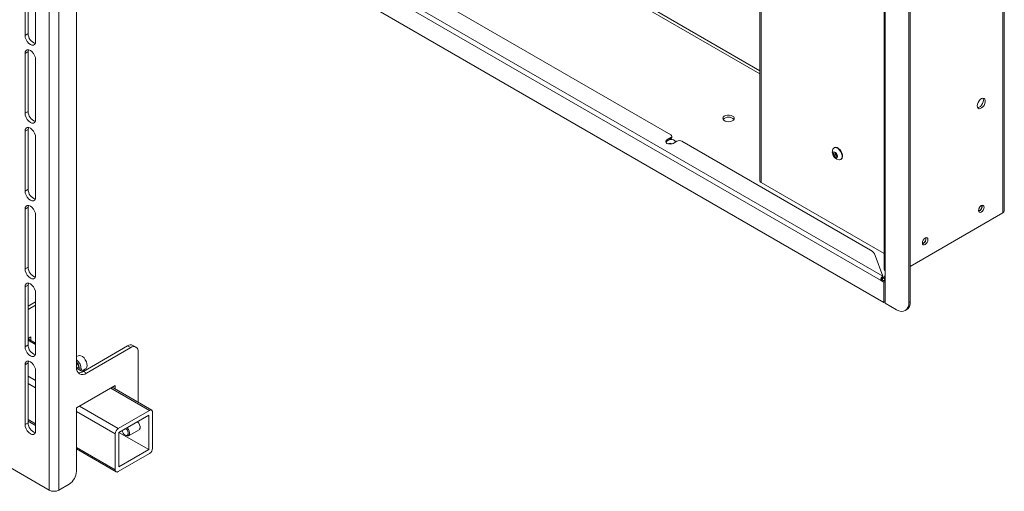
# Paper-space layout 'PS80 OUT' of a CAD drawing. Units: millimetres. Extents: x 47 to 4931, y 321 to 3945.
# Drawn here: x 3131 to 3689, y 2462 to 2729 of the extents above; entities that cross this region are included whole.
import ezdxf

# ---------------------------------------------------------------- set-up
doc = ezdxf.new("R2010")
doc.units = ezdxf.units.MM

psp = doc.layouts.new('PS80 OUT')

# ---------------------------------------------------------------- linework, layer by layer
at = {"color": 7, "linetype": 'Continuous', "lineweight": 18}
for p, q in [((3550.49, 3321.85), (3550.49, 2638.06)), ((3688.29, 3317.91), (3688.29, 2619.93)), ((3689.05, 2621), (3689.05, 3318.98)), ((3634.97, 2569.07), (3634.97, 3277.01)), ((3635.61, 2569.44), (3635.61, 3277.38)), ((3620.96, 3275.3), (3620.96, 2587.85)), ((3621.5, 3274.54), (3621.5, 2587.1)), ((3147.61, 3111.95), (3147.61, 2462.8)), ((3152.98, 3111.95), (3152.98, 2462.8)), ((3163.02, 3101.41), (3163.02, 2532.28)), ((3618.84, 2581.69), (3211.78, 2816.68)), ((3620.15, 2583.96), (3213.09, 2818.95)), ((3209.83, 2806.34), (3620.8, 2569.09)), ((3133.85, 2754.28), (3133.85, 2720.39)), ((3135.62, 2721.41), (3135.62, 2755.3)), ((3139.86, 2716.92), (3139.86, 2750.81)), ((3351.92, 2749.54), (3499.92, 2664.1)), ((3135.62, 2721.41), (3133.85, 2720.39)), ((3135.62, 2711.21), (3133.85, 2710.19)), ((3133.85, 2710.19), (3133.85, 2676.3)), ((3135.62, 2677.32), (3135.62, 2711.21)), ((3139.86, 2672.83), (3139.86, 2706.72)), ((3135.62, 2677.32), (3133.85, 2676.3)), ((3135.62, 2667.11), (3133.85, 2666.09)), ((3133.85, 2666.09), (3133.85, 2632.21)), ((3135.62, 2633.23), (3135.62, 2667.11)), ((3500.5, 2662.55), (3500.5, 2663.29)), ((3139.86, 2628.74), (3139.86, 2662.62)), ((3499.92, 2662.47), (3497.8, 2661.25)), ((3499.92, 2661.73), (3497.8, 2660.51)), ((3497.8, 2660.51), (3497.8, 2661.25)), ((3499.92, 2661.73), (3499.92, 2662.47)), ((3501.33, 2659.2), (3503.45, 2660.43)), ((3506.28, 2660.43), (3613.19, 2598.71)), ((3592.16, 2653.66), (3592.96, 2653.93)), ((3592.32, 2652.4), (3592.16, 2653.66)), ((3593.24, 2652.93), (3592.32, 2652.4)), ((3593.27, 2651.43), (3592.32, 2652.4)), ((3592.77, 2656.87), (3592.5, 2656.71)), ((3592.96, 2653.93), (3593.91, 2652.96)), ((3593.16, 2653.56), (3593.14, 2653.75)), ((3593.24, 2652.93), (3593.16, 2653.56)), ((3593.71, 2652.44), (3593.24, 2652.93)), ((3594.04, 2651.87), (3593.27, 2651.43)), ((3594.06, 2651.7), (3593.27, 2651.43)), ((3594.01, 2652.14), (3593.71, 2652.44)), ((3593.91, 2652.96), (3594.06, 2651.7)), ((3596.3, 2650.13), (3596.57, 2650.29)), ((3551.25, 2637), (3620.96, 2596.76)), ((3135.62, 2633.23), (3133.85, 2632.21)), ((3135.62, 2623.02), (3133.85, 2622)), ((3133.85, 2622), (3133.85, 2588.11)), ((3135.62, 2589.13), (3135.62, 2623.02)), ((3139.86, 2584.64), (3139.86, 2618.53)), ((3688.29, 2619.93), (3635.61, 2589.52)), ((3674.85, 2620.96), (3674.45, 2620.78)), ((3643.04, 2602.59), (3642.63, 2602.41)), ((3615.91, 2595.8), (3620.15, 2583.96)), ((3135.62, 2589.13), (3133.85, 2588.11)), ((3621.5, 2584.74), (3621.04, 2583.64)), ((3621.5, 2580.16), (3621.5, 2587.1)), ((3619.48, 2582.06), (3618.84, 2581.69)), ((3620.8, 2580.56), (3618.84, 2581.69)), ((3619.98, 2581.81), (3619.48, 2582.1)), ((3621.43, 2580.93), (3619.48, 2582.06)), ((3619.98, 2583.03), (3619.9, 2583.08)), ((3619.98, 2583.03), (3619.98, 2581.81)), ((3620.15, 2583.96), (3620.15, 2583.22)), ((3620.64, 2583.07), (3621.5, 2581.91)), ((3621.43, 2580.93), (3620.8, 2580.56)), ((3620.8, 2580.56), (3620.8, 2569.09)), ((3621.04, 2583.64), (3621.5, 2583.37)), ((3621.28, 2581.68), (3621.5, 2581.81)), ((3621.43, 2580.93), (3621.43, 2569.46)), ((3621.5, 2568.68), (3621.5, 2580.16)), ((3135.62, 2578.93), (3133.85, 2577.91)), ((3133.85, 2577.91), (3133.85, 2544.02)), ((3135.62, 2545.04), (3135.62, 2578.93)), ((3139.86, 2540.55), (3139.86, 2574.44)), ((3135.62, 2567.08), (3139.86, 2569.53)), ((3620.8, 2569.09), (3621.43, 2569.46)), ((3621.5, 2568.68), (3627.9, 2564.99)), ((3634.97, 2569.07), (3635.61, 2569.44)), ((3135.62, 2565.04), (3139.86, 2567.49)), ((3632.9, 2564.49), (3633.54, 2564.86)), ((3137.21, 2549.63), (3135.62, 2548.71)), ((3139.86, 2546.08), (3135.62, 2548.53)), ((3137.21, 2547.61), (3137.21, 2549.63)), ((3135.62, 2545.04), (3133.85, 2544.02)), ((3192.01, 2544.53), (3166.91, 2530.04)), ((3168.68, 2529.02), (3193.78, 2543.51)), ((3193.78, 2543.51), (3192.01, 2544.53)), ((3196.78, 2543.8), (3195.01, 2544.82)), ((3198.02, 2541.06), (3198.02, 2512.51)), ((3135.62, 2534.83), (3133.85, 2533.81)), ((3135.62, 2500.95), (3135.62, 2534.83)), ((3163.9, 2538.92), (3163.02, 2538.41)), ((3133.85, 2533.81), (3133.85, 2499.93)), ((3139.86, 2496.46), (3139.86, 2530.34)), ((3167.29, 2530.25), (3163.02, 2532.72)), ((3166.59, 2530.65), (3168.15, 2531.55)), ((3166.91, 2530.04), (3168.68, 2529.02)), ((3184.94, 2522.07), (3163.02, 2509.42)), ((3205.64, 2508.11), (3183.2, 2521.07)), ((3184.94, 2520.06), (3184.94, 2522.07)), ((3163.02, 2509.42), (3163.02, 2473.49)), ((3186.71, 2497.78), (3204.39, 2507.99)), ((3206.15, 2506.97), (3206.15, 2486.56)), ((3135.62, 2500.95), (3133.85, 2499.93)), ((3135.62, 2501.94), (3139.86, 2499.49)), ((3187.06, 2495.54), (3204.03, 2505.34)), ((3204.03, 2505.34), (3204.03, 2485.74)), ((3187.06, 2475.94), (3187.06, 2495.54)), ((3187.06, 2495.54), (3204.03, 2485.74)), ((3192.49, 2493.57), (3198.46, 2497.02)), ((3184.94, 2474.31), (3184.94, 2494.72)), ((3190.6, 2493.95), (3190.99, 2493.72)), ((3103.48, 2488.27), (3147.61, 2462.8)), ((3163.02, 2486.12), (3185.46, 2473.16)), ((3204.03, 2485.74), (3187.06, 2475.94)), ((3204.39, 2483.49), (3186.71, 2473.29)), ((3152.98, 2462.8), (3158.78, 2466.14))]:
    psp.add_line(p, q, dxfattribs=at)
at = {"color": 8, "linetype": 'Continuous', "lineweight": 18}
for p, q in [((3551.25, 3321.41), (3551.25, 2637)), ((3550.49, 2700.38), (3363.75, 2808.18)), ((3361.42, 2807.73), (3550.49, 2698.59)), ((3621.04, 2583.64), (3619.98, 2583.03)), ((3135.62, 2547.69), (3139.86, 2545.24)), ((3163.03, 2531.86), (3166.54, 2529.84)), ((3135.62, 2527.28), (3139.86, 2524.83)), ((3135.62, 2523.2), (3139.86, 2520.75)), ((3182.47, 2520.64), (3204.39, 2507.99)), ((3163.02, 2507.38), (3184.94, 2494.72)), ((3164.79, 2510.44), (3186.71, 2497.78)), ((3135.62, 2502.78), (3139.86, 2500.33)), ((3163.02, 2486.96), (3184.94, 2474.31))]:
    psp.add_line(p, q, dxfattribs=at)
at = {"color": 7, "linetype": 'Continuous', "lineweight": 18, "flags": 128}
for points in [[(3133.85, 2720.39), (3134, 2719.23), (3134.43, 2718.02), (3135.09, 2716.87), (3135.93, 2715.89), (3136.86, 2715.19), (3137.79, 2714.82), (3138.62, 2714.83), (3139.29, 2715.21), (3139.72, 2715.93), (3139.86, 2716.92)], [(3139.86, 2706.72), (3139.72, 2707.87), (3139.29, 2709.09), (3138.62, 2710.24), (3137.79, 2711.21), (3136.86, 2711.92), (3135.93, 2712.29), (3135.09, 2712.28), (3134.43, 2711.89), (3134, 2711.17), (3133.85, 2710.19)], [(3135.62, 2711.21), (3135.77, 2712.19), (3135.81, 2712.31)], [(3673.69, 2680.5), (3673.81, 2679.71), (3674.17, 2679.15), (3674.73, 2678.88), (3675.42, 2678.93), (3676.18, 2679.29), (3676.91, 2679.93), (3677.54, 2680.78), (3678.01, 2681.73), (3678.25, 2682.7), (3678.25, 2683.58), (3678.01, 2684.26), (3677.54, 2684.68), (3676.91, 2684.79), (3676.18, 2684.58), (3675.42, 2684.08), (3674.73, 2683.33), (3674.17, 2682.41), (3673.81, 2681.44), (3673.69, 2680.5)], [(3677.22, 2683.77), (3677.1, 2682.84), (3676.74, 2681.86), (3676.18, 2680.95), (3675.49, 2680.2), (3674.74, 2679.69), (3674, 2679.48), (3673.92, 2679.48)], [(3676.99, 2684.8), (3677.1, 2684.56), (3677.22, 2683.77)], [(3133.85, 2676.3), (3134, 2675.14), (3134.43, 2673.93), (3135.09, 2672.78), (3135.93, 2671.8), (3136.86, 2671.09), (3137.79, 2670.73), (3138.62, 2670.74), (3139.29, 2671.12), (3139.72, 2671.84), (3139.86, 2672.83)], [(3535.02, 2674.74), (3534.15, 2675.1), (3533.13, 2675.27), (3532.06, 2675.25), (3531.06, 2675.02), (3530.25, 2674.62), (3529.7, 2674.09), (3529.48, 2673.49), (3529.61, 2672.87), (3530.08, 2672.32), (3530.84, 2671.88), (3531.8, 2671.61), (3532.86, 2671.53), (3533.91, 2671.66), (3534.83, 2671.98), (3535.52, 2672.45), (3535.91, 2673.02), (3535.95, 2673.64), (3535.65, 2674.23), (3535.02, 2674.74)], [(3139.86, 2662.62), (3139.72, 2663.78), (3139.29, 2664.99), (3138.62, 2666.15), (3137.79, 2667.12), (3136.86, 2667.83), (3135.93, 2668.19), (3135.09, 2668.18), (3134.43, 2667.8), (3134, 2667.08), (3133.85, 2666.09)], [(3135.62, 2667.11), (3135.77, 2668.1), (3135.81, 2668.21)], [(3497.8, 2661.25), (3497.25, 2660.78), (3497.06, 2660.22), (3497.25, 2659.67), (3497.8, 2659.2), (3498.61, 2658.89), (3499.56, 2658.78), (3500.52, 2658.89), (3501.33, 2659.2)], [(3497.8, 2660.51), (3497.25, 2660.04), (3497.15, 2659.86)], [(3591.79, 2653.21), (3591.96, 2652.54), (3592.32, 2651.89), (3592.79, 2651.36), (3593.32, 2651.03), (3593.81, 2650.95), (3594.2, 2651.14), (3594.42, 2651.56), (3594.44, 2652.15), (3594.26, 2652.82), (3593.91, 2653.47), (3593.43, 2654), (3592.91, 2654.33), (3592.42, 2654.41), (3592.03, 2654.22), (3591.81, 2653.8), (3591.79, 2653.21)], [(3595.42, 2649.96), (3595.61, 2649.95), (3596.29, 2650.13), (3596.79, 2650.62), (3597.05, 2651.39), (3597.06, 2652.36), (3596.8, 2653.43), (3596.31, 2654.5), (3595.63, 2655.47), (3594.83, 2656.24), (3593.99, 2656.73), (3593.19, 2656.89), (3592.51, 2656.72), (3592.01, 2656.22), (3591.92, 2656.04)], [(3596.57, 2650.29), (3597.06, 2650.78), (3597.32, 2651.55), (3597.32, 2652.52), (3597.07, 2653.59), (3596.58, 2654.66), (3595.9, 2655.63), (3595.1, 2656.39), (3594.26, 2656.88), (3593.46, 2657.05), (3592.78, 2656.87), (3592.77, 2656.87)], [(3593.15, 2653.74), (3593.15, 2653.7), (3593.16, 2653.56)], [(3133.85, 2632.21), (3134, 2631.05), (3134.43, 2629.83), (3135.09, 2628.68), (3135.93, 2627.71), (3136.86, 2627), (3137.79, 2626.63), (3138.62, 2626.64), (3139.29, 2627.03), (3139.72, 2627.75), (3139.86, 2628.74)], [(3139.86, 2618.53), (3139.72, 2619.69), (3139.29, 2620.9), (3138.62, 2622.05), (3137.79, 2623.03), (3136.86, 2623.73), (3135.93, 2624.1), (3135.09, 2624.09), (3134.43, 2623.71), (3134, 2622.99), (3133.85, 2622)], [(3135.62, 2623.02), (3135.77, 2624.01), (3135.81, 2624.12)], [(3677.58, 2623.06), (3677.46, 2622.29), (3677.11, 2621.49), (3676.6, 2620.79), (3675.99, 2620.3), (3675.38, 2620.09), (3674.86, 2620.19), (3674.52, 2620.59), (3674.4, 2621.22), (3674.52, 2622), (3674.86, 2622.79), (3675.38, 2623.49), (3675.99, 2623.98), (3676.6, 2624.19), (3677.11, 2624.09), (3677.46, 2623.69), (3677.58, 2623.06)], [(3675.14, 2623.21), (3674.92, 2622.76), (3674.64, 2622.33)], [(3645.76, 2604.69), (3645.64, 2603.92), (3645.29, 2603.12), (3644.78, 2602.43), (3644.17, 2601.93), (3643.56, 2601.72), (3643.04, 2601.82), (3642.7, 2602.22), (3642.58, 2602.85), (3642.7, 2603.63), (3643.04, 2604.42), (3643.56, 2605.12), (3644.17, 2605.61), (3644.78, 2605.82), (3645.29, 2605.72), (3645.64, 2605.32), (3645.76, 2604.69)], [(3643.32, 2604.84), (3643.1, 2604.39), (3642.82, 2603.96)], [(3133.85, 2588.11), (3134, 2586.96), (3134.43, 2585.74), (3135.09, 2584.59), (3135.93, 2583.61), (3136.86, 2582.91), (3137.79, 2582.54), (3138.62, 2582.55), (3139.29, 2582.93), (3139.72, 2583.66), (3139.86, 2584.64)], [(3139.86, 2574.44), (3139.72, 2575.59), (3139.29, 2576.81), (3138.62, 2577.96), (3137.79, 2578.94), (3136.86, 2579.64), (3135.93, 2580.01), (3135.09, 2580), (3134.43, 2579.61), (3134, 2578.89), (3133.85, 2577.91)], [(3135.62, 2578.93), (3135.77, 2579.91), (3135.81, 2580.03)], [(3627.9, 2564.99), (3629.28, 2564.35), (3630.61, 2564.05), (3631.83, 2564.1), (3632.9, 2564.49), (3633.78, 2565.22), (3634.44, 2566.26), (3634.84, 2567.56), (3634.97, 2569.07)], [(3133.85, 2544.02), (3134, 2542.86), (3134.43, 2541.65), (3135.09, 2540.5), (3135.93, 2539.52), (3136.86, 2538.81), (3137.79, 2538.45), (3138.62, 2538.46), (3139.29, 2538.84), (3139.72, 2539.56), (3139.86, 2540.55)], [(3139.86, 2530.34), (3139.72, 2531.5), (3139.29, 2532.71), (3138.62, 2533.87), (3137.79, 2534.84), (3136.86, 2535.55), (3135.93, 2535.91), (3135.09, 2535.9), (3134.43, 2535.52), (3134, 2534.8), (3133.85, 2533.81)], [(3135.62, 2534.83), (3135.77, 2535.82), (3135.81, 2535.94)], [(3168.15, 2531.55), (3168.41, 2531.75), (3168.84, 2532.4), (3169.03, 2533.31), (3168.94, 2534.39), (3168.6, 2535.54), (3168.03, 2536.67), (3167.28, 2537.67), (3166.42, 2538.45), (3165.52, 2538.95), (3164.67, 2539.11), (3163.94, 2538.94), (3163.9, 2538.92)], [(3164.28, 2531.99), (3164.29, 2532.19), (3164.16, 2533.05)], [(3198.46, 2497.02), (3198.8, 2497.33), (3199.05, 2497.99), (3199.05, 2498.84), (3198.8, 2499.78), (3198.32, 2500.71), (3197.69, 2501.5), (3197.58, 2501.61)], [(3133.85, 2499.93), (3134, 2498.77), (3134.43, 2497.55), (3135.09, 2496.4), (3135.93, 2495.43), (3136.86, 2494.72), (3137.79, 2494.35), (3138.62, 2494.36), (3139.29, 2494.75), (3139.72, 2495.47), (3139.86, 2496.46)], [(3190.89, 2497.75), (3191.08, 2497.58), (3191.68, 2496.88), (3192.11, 2496.03), (3192.32, 2495.17), (3192.26, 2494.43), (3191.94, 2493.92), (3191.43, 2493.72), (3190.78, 2493.85), (3190.11, 2494.31), (3189.51, 2495.02), (3189.08, 2495.86), (3188.89, 2496.6)], [(3191.6, 2498.16), (3191.85, 2497.92), (3192.46, 2497.09), (3192.89, 2496.15), (3193.1, 2495.22), (3193.05, 2494.4), (3192.75, 2493.79), (3192.24, 2493.47), (3191.58, 2493.48), (3190.99, 2493.72)]]:
    psp.add_lwpolyline(points, dxfattribs=at)
at = {"color": 8, "linetype": 'Continuous', "lineweight": 18, "flags": 128}
for points in [[(3502.86, 2660.08), (3502.66, 2660.36), (3502, 2660.9)], [(3164.43, 2533.12), (3164.58, 2532.25), (3164.55, 2531.83)]]:
    psp.add_lwpolyline(points, dxfattribs=at)
at = {"color": 7, "linetype": 'Continuous', "lineweight": 18}
for centre, radius, start, end in [((3141.51, 2721.42), 5.89, 180.0375, 251.8356), ((3141.51, 2677.32), 5.89, 180.0375, 251.8356), ((3532.73, 2669.96), 4.18, 42.7186, 137.2814), ((3499.61, 2663.29), 0.873, 290.7834, 69.2166), ((3499.5, 2662.65), 1.01, 294.3747, 354.3052), ((3504.87, 2657.7), 3.07, 62.6097, 117.3903), ((3595.86, 2654.27), 4.32, 155.7904, 187.0435), ((3595.86, 2654.27), 4.32, 187.0435, 264.2042), ((3595.17, 2653.86), 2.03, 188.5019, 224.2436), ((3594.81, 2653.5), 1.52, 223.7571, 237.8993), ((3551.79, 2638.19), 1.31, 185.6948, 245.6253), ((3141.51, 2633.23), 5.89, 180.0375, 251.8356), ((3673.49, 2623.58), 3.01, 288.8423, 11.163), ((3673.21, 2623.72), 3.21, 300.8207, 7.7679), ((3687.75, 2621.13), 1.31, 294.3747, 354.3052), ((3641.67, 2605.21), 3.01, 288.8423, 11.163), ((3641.39, 2605.35), 3.21, 300.8207, 7.7679), ((3610.53, 2593.5), 5.85, 23.1315, 62.9704), ((3141.51, 2589.14), 5.89, 180.0375, 251.8356), ((3621.89, 2587.94), 0.93, 185.6948, 245.6253), ((3621.68, 2581.56), 2.84, 122.6055, 177.3945), ((3620.97, 2581.98), 1.5, 135.6697, 176.9115), ((3620.29, 2583.42), 0.494, 231.4179, 314.1892), ((3620.71, 2582.73), 1.17, 231.5436, 312.3419), ((3630.85, 2568.83), 4.8, 304.0564, 7.2558), ((3141.51, 2545.04), 5.89, 180.0375, 251.8356), ((3193.77, 2542.07), 3.02, 65.6929, 125.6176), ((3195.44, 2541.48), 2.62, 350.786, 129.2033), ((3159.41, 2531.44), 6.25, 357.7842, 54.6973), ((3160.22, 2531.88), 4.11, 16.598, 47.0202), ((3166.47, 2531.72), 3.49, 170.786, 309.2033), ((3164.35, 2534), 4.72, 264.4785, 302.9083), ((3205.08, 2507.14), 1.09, 350.786, 129.2033), ((3141.51, 2500.95), 5.89, 180.0375, 251.8356), ((3188.78, 2494.55), 3.84, 122.6055, 177.3945), ((3202.32, 2486.73), 3.84, 302.6055, 357.3945), ((3153.81, 2473.91), 9.22, 302.6055, 357.3945), ((3186.02, 2474.13), 1.09, 170.786, 309.2033), ((3150.29, 2467.98), 5.84, 242.6097, 297.3903)]:
    psp.add_arc(centre, radius, start, end, dxfattribs=at)
at = {"color": 8, "linetype": 'Continuous', "lineweight": 18}
for centre, radius, start, end in [((3499.56, 2656.38), 2.88, 64.3595, 115.6405), ((3499.63, 2656.36), 5.12, 62.3579, 91.6634), ((3160.22, 2531.87), 4.4, 16.5052, 50.3536)]:
    psp.add_arc(centre, radius, start, end, dxfattribs=at)
at = {"color": 7, "linetype": 'Continuous', "lineweight": 18}
psp.add_ellipse((3620.26, 2584.09), major_axis=(0.38, 1.25), ratio=0.680481, start_param=3.977365, end_param=4.554297, dxfattribs=at)

doc.saveas('drawing.dxf')
